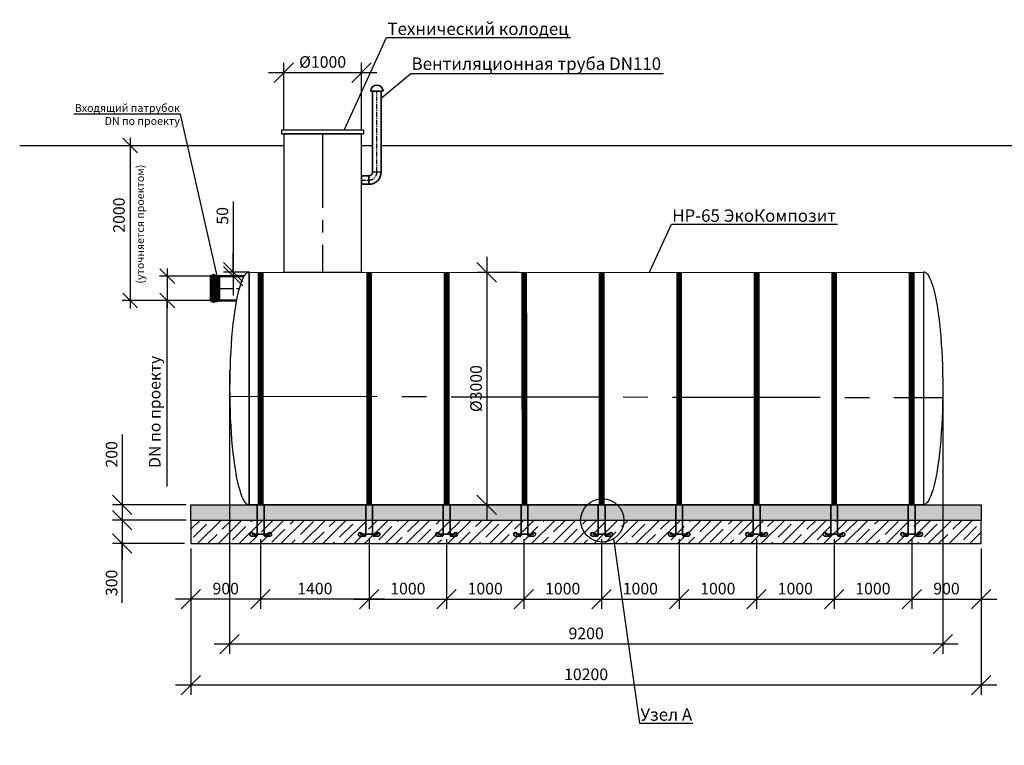
# Model space of a CAD drawing. Units: millimetres. Extents: x 6795 to 26333, y -13224 to 5705.
# Drawn here: x 7018 to 19724, y -13224 to -3863 of the extents above; entities that cross this region are included whole.
import ezdxf
from ezdxf import colors
from ezdxf.entities.mleader import LeaderData, LeaderLine
from ezdxf.math import Vec2, Vec3

# ---------------------------------------------------------------- set-up
doc = ezdxf.new("R2010")
doc.units = ezdxf.units.MM
doc.linetypes.add('CENTER2', pattern=[28.575, 19.05, -3.175, 3.175, -3.175])
doc.linetypes.add('осеваяX2', pattern=[101.6, 63.5, -12.7, 12.7, -12.7])
for name, color, linetype, lineweight in [('Корпус', 250, 'Continuous', 35), ('Ремни', 92, 'Continuous', 50), ('Самотек', 32, 'Continuous', 50)]:
    doc.layers.add(name, color=color, linetype=linetype, lineweight=lineweight)
doc.layers.add('Оси', color=1, linetype='осеваяX2')
doc.styles.add('GOST 2.304', font='CS_Gost2304.shx')
doc.styles.add('SPDS', font='spds.shx', dxfattribs={"height": 200})
doc.linetypes.add('Земля', pattern='A,1,[130,ltypeshp.shx,S=2,R=135,X=0,Y=-1.414214],1.5,[130,ltypeshp.shx,S=2,R=135,X=0,Y=-1.414214],1.5,[130,ltypeshp.shx,S=2,R=135,X=0,Y=-1.414214],10', length=14)
doc.dimstyles.new('SPDS', dxfattribs={"dimscale": 100, "dimtxt": 1.5, "dimasz": 2.5, "dimexe": 1.25, "dimexo": 0.625, "dimtad": 1, "dimdec": 0, "dimrnd": 10, "dimtxsty": 'GOST 2.304', "dimblk": 'OBLIQUE', "dimcen": 2.5, "dimdle": 2, "dimadec": 0, "dimazin": 2, "dimtfac": 0.75, "dimtdec": 0, "dimtmove": 1, "dimatfit": 3, "dimfxl": 1, "dimtolj": 1, "dimarcsym": 1})

# ---------------------------------------------------------------- blocks, each defined once
blk = doc.blocks.new('_DotSmall')
at = {"color": 0, "linetype": 'ByBlock', "const_width": 0.5}
blk.add_lwpolyline([(-0.0625, 0, 1), (0.0625, 0, 1)], format="xyb", close=True, dxfattribs=at)
blk = doc.blocks.new('_Oblique')
at = {"color": 0, "linetype": 'ByBlock', "lineweight": -2}
blk.add_line((-0.5, -0.5), (0.5, 0.5), dxfattribs=at)
blk = doc.blocks.new('*D13')
at = {"color": 0, "lineweight": -2, "transparency": 16777216}
for p, q in [((13044, -6922), (13044, -10321)), ((13465, -7122), (12919, -7122)), ((13471, -10121), (12919, -10121))]:
    blk.add_line(p, q, dxfattribs=at)
at = {"layer": 'Defpoints', "color": 0, "transparency": 16777216}
for p in [(13527, -7122), (13044, -10121), (13533, -10121)]:
    blk.add_point(p, dxfattribs=at)
at = {"color": 0, "lineweight": -2, "transparency": 16777216, "xscale": 250, "yscale": 250, "zscale": 250}
for p, rotation in [((13044, -7122), 90), ((13044, -10121), 270)]:
    blk.add_blockref('_Oblique', p, dxfattribs=dict(at, rotation=rotation))
at = {"color": 0, "transparency": 16777216, "insert": (12907, -8622), "char_height": 150, "attachment_point": 5, "rotation": 90, "style": 'GOST 2.304'}
blk.add_mtext('\\A1;%%C3000', dxfattribs=at)
blk = doc.blocks.new('*D14')
at = {"color": 0, "lineweight": -2, "transparency": 16777216}
for p, q in [((8342, -10121), (8342, -10821)), ((9165, -10321), (8217, -10321)), ((9143, -10621), (8217, -10621)), ((8342, -11384), (8342, -10621))]:
    blk.add_line(p, q, dxfattribs=at)
at = {"layer": 'Defpoints', "color": 0, "transparency": 16777216}
for p in [(9227, -10321), (8342, -10621), (9206, -10621)]:
    blk.add_point(p, dxfattribs=at)
at = {"color": 0, "lineweight": -2, "transparency": 16777216, "xscale": 250, "yscale": 250, "zscale": 250}
for p, rotation in [((8342, -10321), 90), ((8342, -10621), 270)]:
    blk.add_blockref('_Oblique', p, dxfattribs=dict(at, rotation=rotation))
at = {"color": 0, "transparency": 16777216, "insert": (8204, -11129), "char_height": 150, "attachment_point": 5, "rotation": 90, "style": 'GOST 2.304'}
blk.add_mtext('\\A1;300', dxfattribs=at)
blk = doc.blocks.new('*D15')
at = {"color": 0, "lineweight": -2, "transparency": 16777216}
for p, q in [((8923, -7071), (8923, -7586)), ((9584, -7171), (8823, -7171)), ((9529, -7486), (8823, -7486)), ((8923, -9885), (8923, -7486))]:
    blk.add_line(p, q, dxfattribs=at)
at = {"layer": 'Defpoints', "color": 0, "transparency": 16777216}
for p in [(9646, -7171), (8923, -7486), (9592, -7486)]:
    blk.add_point(p, dxfattribs=at)
at = {"color": 0, "lineweight": -2, "transparency": 16777216, "xscale": 190, "yscale": 190, "zscale": 190}
for p, rotation in [((8923, -7171), 90), ((8923, -7486), 270)]:
    blk.add_blockref('_Oblique', p, dxfattribs=dict(at, rotation=rotation))
at = {"color": 0, "transparency": 16777216, "insert": (8760, -8922), "char_height": 150, "attachment_point": 5, "rotation": 90, "style": 'GOST 2.304'}
blk.add_mtext('\\A1;{\\C1;DN \\Fcs_gost2304|c204;по проекту}', dxfattribs=at)
blk = doc.blocks.new('*D16')
at = {"color": 0, "lineweight": -2, "transparency": 16777216}
for p, q in [((9771, -6210), (9771, -7121)), ((9771, -7121), (9771, -6871)), ((9983, -7121), (9646, -7121)), ((9861, -7171), (9646, -7171)), ((9771, -7121), (9771, -7171)), ((9771, -7121), (9771, -7171)), ((9771, -7171), (9771, -7421))]:
    blk.add_line(p, q, dxfattribs=at)
at = {"layer": 'Defpoints', "color": 0, "transparency": 16777216}
for p in [(9771, -7171), (9923, -7171), (10045, -7121)]:
    blk.add_point(p, dxfattribs=at)
at = {"color": 0, "lineweight": -2, "transparency": 16777216, "xscale": 250, "yscale": 250, "zscale": 250}
for p, rotation in [((9771, -7121), 270), ((9771, -7171), 90)]:
    blk.add_blockref('_Oblique', p, dxfattribs=dict(at, rotation=rotation))
at = {"color": 0, "transparency": 16777216, "insert": (9634, -6393), "char_height": 150, "attachment_point": 5, "rotation": 90, "style": 'GOST 2.304'}
blk.add_mtext('\\A1;50', dxfattribs=at)
blk = doc.blocks.new('2000')
for p, q in [((124162, -81244), (124162, -83444)), ((124972, -83344), (124062, -83344))]:
    blk.add_line(p, q)
at = {"xscale": 190, "yscale": 190, "zscale": 190}
for p, rotation in [((124162, -81344), 90), ((124162, -83344), 270)]:
    blk.add_blockref('_Oblique', p, dxfattribs=dict(at, rotation=rotation))
at = {"color": 1, "attachment_point": 5, "rotation": 90, "style": 'GOST 2.304'}
for s, insert, char_height in [('\\A1;({\\Fcs_gost2304|c204;уточняется проектом}) ', (124292, -82357), 100), ('\\A1;{\\Fcs_gost2304|c204;2000} ', (124019, -82241), 150)]:
    blk.add_mtext(s, dxfattribs=dict(at, insert=insert, char_height=char_height))
blk = doc.blocks.new('*D18')
at = {"color": 0, "lineweight": -2, "transparency": 16777216}
for p, q in [((10427, -5274), (10427, -4421)), ((11427, -5274), (11427, -4421)), ((11627, -4546), (10227, -4546))]:
    blk.add_line(p, q, dxfattribs=at)
at = {"layer": 'Defpoints', "color": 0, "transparency": 16777216}
for p in [(10427, -4546), (10427, -5336), (11427, -5336)]:
    blk.add_point(p, dxfattribs=at)
at = {"color": 0, "lineweight": -2, "transparency": 16777216, "xscale": 250, "yscale": 250, "zscale": 250, "rotation": 180}
blk.add_blockref('_Oblique', (10427, -4546), dxfattribs=at)
at = {"color": 0, "lineweight": -2, "transparency": 16777216, "xscale": 250, "yscale": 250, "zscale": 250}
blk.add_blockref('_Oblique', (11427, -4546), dxfattribs=at)
at = {"color": 0, "transparency": 16777216, "insert": (10927, -4408), "char_height": 150, "attachment_point": 5, "style": 'GOST 2.304'}
blk.add_mtext('\\A1;%%C1000', dxfattribs=at)
blk = doc.blocks.new('кр')
at = {"color": 7, "lineweight": 35}
for p, q in [((88036, -107085), (88036, -106693)), ((88124, -107085), (88124, -106693)), ((88024, -107095), (87958, -107095)), ((87965, -107072), (88195, -107072)), ((88032, -107102), (87975, -107052)), ((88128, -107102), (88185, -107052)), ((88136, -107095), (88202, -107095))]:
    blk.add_line(p, q, dxfattribs=at)
for centre, radius, start, end in [((87963, -107073), 23.4, 60.5794, 257.1069), ((88026, -107085), 10.3, 259.5636, 0), ((88134, -107085), 10.2, 179.5536, 280.6322), ((88197, -107073), 23.4, 282.8931, 119.4206)]:
    blk.add_arc(centre, radius, start, end, dxfattribs=at)
blk = doc.blocks.new('*D20')
at = {"color": 0, "lineweight": -2, "transparency": 16777216}
for p, q in [((8342, -9214), (8342, -10121)), ((8342, -9921), (8342, -10521)), ((9165, -10121), (8217, -10121)), ((9143, -10321), (8217, -10321))]:
    blk.add_line(p, q, dxfattribs=at)
at = {"layer": 'Defpoints', "color": 0, "transparency": 16777216}
for p in [(9227, -10121), (8342, -10321), (9206, -10321)]:
    blk.add_point(p, dxfattribs=at)
at = {"color": 0, "lineweight": -2, "transparency": 16777216, "xscale": 250, "yscale": 250, "zscale": 250}
for p, rotation in [((8342, -10121), 90), ((8342, -10321), 270)]:
    blk.add_blockref('_Oblique', p, dxfattribs=dict(at, rotation=rotation))
at = {"color": 0, "transparency": 16777216, "insert": (8204, -9470), "char_height": 150, "attachment_point": 5, "rotation": 90, "style": 'GOST 2.304'}
blk.add_mtext('\\A1;200', dxfattribs=at)
blk = doc.blocks.new('*D21')
at = {"color": 0, "lineweight": -2, "transparency": 16777216}
for p, q in [((10127, -10564), (10127, -11465)), ((9227, -10684), (9227, -11465)), ((10327, -11340), (9027, -11340))]:
    blk.add_line(p, q, dxfattribs=at)
at = {"layer": 'Defpoints', "color": 0, "transparency": 16777216}
for p in [(10127, -10501), (9227, -10621), (9227, -11340)]:
    blk.add_point(p, dxfattribs=at)
at = {"color": 0, "lineweight": -2, "transparency": 16777216, "xscale": 250, "yscale": 250, "zscale": 250, "rotation": 180}
blk.add_blockref('_Oblique', (9227, -11340), dxfattribs=at)
at = {"color": 0, "lineweight": -2, "transparency": 16777216, "xscale": 250, "yscale": 250, "zscale": 250}
blk.add_blockref('_Oblique', (10127, -11340), dxfattribs=at)
at = {"color": 0, "transparency": 16777216, "insert": (9677, -11202), "char_height": 150, "attachment_point": 5, "style": 'GOST 2.304'}
blk.add_mtext('\\A1;900', dxfattribs=at)
blk = doc.blocks.new('*D22')
at = {"color": 0, "lineweight": -2, "transparency": 16777216}
for p, q in [((10127, -10564), (10127, -11465)), ((11527, -10564), (11527, -11465)), ((11727, -11340), (9927, -11340))]:
    blk.add_line(p, q, dxfattribs=at)
at = {"layer": 'Defpoints', "color": 0, "transparency": 16777216}
for p in [(10127, -10501), (11527, -10501), (10127, -11340)]:
    blk.add_point(p, dxfattribs=at)
at = {"color": 0, "lineweight": -2, "transparency": 16777216, "xscale": 250, "yscale": 250, "zscale": 250, "rotation": 180}
blk.add_blockref('_Oblique', (10127, -11340), dxfattribs=at)
at = {"color": 0, "lineweight": -2, "transparency": 16777216, "xscale": 250, "yscale": 250, "zscale": 250}
blk.add_blockref('_Oblique', (11527, -11340), dxfattribs=at)
at = {"color": 0, "transparency": 16777216, "insert": (10827, -11202), "char_height": 150, "attachment_point": 5, "style": 'GOST 2.304'}
blk.add_mtext('\\A1;1400', dxfattribs=at)
blk = doc.blocks.new('*D23')
at = {"color": 0, "lineweight": -2, "transparency": 16777216}
for p, q in [((11527, -10564), (11527, -11465)), ((12527, -10564), (12527, -11465)), ((11327, -11340), (12727, -11340))]:
    blk.add_line(p, q, dxfattribs=at)
at = {"layer": 'Defpoints', "color": 0, "transparency": 16777216}
for p in [(11527, -10501), (12527, -10501), (12527, -11340)]:
    blk.add_point(p, dxfattribs=at)
at = {"color": 0, "lineweight": -2, "transparency": 16777216, "xscale": 250, "yscale": 250, "zscale": 250, "rotation": 180}
blk.add_blockref('_Oblique', (11527, -11340), dxfattribs=at)
at = {"color": 0, "lineweight": -2, "transparency": 16777216, "xscale": 250, "yscale": 250, "zscale": 250}
blk.add_blockref('_Oblique', (12527, -11340), dxfattribs=at)
at = {"color": 0, "transparency": 16777216, "insert": (12027, -11202), "char_height": 150, "attachment_point": 5, "style": 'GOST 2.304'}
blk.add_mtext('\\A1;1000', dxfattribs=at)
blk = doc.blocks.new('*D24')
at = {"color": 0, "lineweight": -2, "transparency": 16777216}
for p, q in [((12527, -10564), (12527, -11465)), ((13523, -10564), (13523, -11465)), ((12327, -11340), (13723, -11340))]:
    blk.add_line(p, q, dxfattribs=at)
at = {"layer": 'Defpoints', "color": 0, "transparency": 16777216}
for p in [(12527, -10501), (13523, -10501), (13523, -11340)]:
    blk.add_point(p, dxfattribs=at)
at = {"color": 0, "lineweight": -2, "transparency": 16777216, "xscale": 250, "yscale": 250, "zscale": 250, "rotation": 180}
blk.add_blockref('_Oblique', (12527, -11340), dxfattribs=at)
at = {"color": 0, "lineweight": -2, "transparency": 16777216, "xscale": 250, "yscale": 250, "zscale": 250}
blk.add_blockref('_Oblique', (13523, -11340), dxfattribs=at)
at = {"color": 0, "transparency": 16777216, "insert": (13025, -11202), "char_height": 150, "attachment_point": 5, "style": 'GOST 2.304'}
blk.add_mtext('\\A1;1000', dxfattribs=at)
blk = doc.blocks.new('*D25')
at = {"color": 0, "lineweight": -2, "transparency": 16777216}
for p, q in [((13523, -10564), (13523, -11465)), ((14527, -10564), (14527, -11465)), ((13323, -11340), (14727, -11340))]:
    blk.add_line(p, q, dxfattribs=at)
at = {"layer": 'Defpoints', "color": 0, "transparency": 16777216}
for p in [(13523, -10501), (14527, -10501), (14527, -11340)]:
    blk.add_point(p, dxfattribs=at)
at = {"color": 0, "lineweight": -2, "transparency": 16777216, "xscale": 250, "yscale": 250, "zscale": 250, "rotation": 180}
blk.add_blockref('_Oblique', (13523, -11340), dxfattribs=at)
at = {"color": 0, "lineweight": -2, "transparency": 16777216, "xscale": 250, "yscale": 250, "zscale": 250}
blk.add_blockref('_Oblique', (14527, -11340), dxfattribs=at)
at = {"color": 0, "transparency": 16777216, "insert": (14025, -11202), "char_height": 150, "attachment_point": 5, "style": 'GOST 2.304'}
blk.add_mtext('\\A1;1000', dxfattribs=at)
blk = doc.blocks.new('*D26')
at = {"color": 0, "lineweight": -2, "transparency": 16777216}
for p, q in [((14527, -10564), (14527, -11465)), ((15527, -10564), (15527, -11465)), ((14327, -11340), (15727, -11340))]:
    blk.add_line(p, q, dxfattribs=at)
at = {"layer": 'Defpoints', "color": 0, "transparency": 16777216}
for p in [(14527, -10501), (15527, -10501), (15527, -11340)]:
    blk.add_point(p, dxfattribs=at)
at = {"color": 0, "lineweight": -2, "transparency": 16777216, "xscale": 250, "yscale": 250, "zscale": 250, "rotation": 180}
blk.add_blockref('_Oblique', (14527, -11340), dxfattribs=at)
at = {"color": 0, "lineweight": -2, "transparency": 16777216, "xscale": 250, "yscale": 250, "zscale": 250}
blk.add_blockref('_Oblique', (15527, -11340), dxfattribs=at)
at = {"color": 0, "transparency": 16777216, "insert": (15027, -11202), "char_height": 150, "attachment_point": 5, "style": 'GOST 2.304'}
blk.add_mtext('\\A1;1000', dxfattribs=at)
blk = doc.blocks.new('*D27')
at = {"color": 0, "lineweight": -2, "transparency": 16777216}
for p, q in [((15527, -10564), (15527, -11465)), ((16527, -10564), (16527, -11465)), ((15327, -11340), (16727, -11340))]:
    blk.add_line(p, q, dxfattribs=at)
at = {"layer": 'Defpoints', "color": 0, "transparency": 16777216}
for p in [(15527, -10501), (16527, -10501), (16527, -11340)]:
    blk.add_point(p, dxfattribs=at)
at = {"color": 0, "lineweight": -2, "transparency": 16777216, "xscale": 250, "yscale": 250, "zscale": 250, "rotation": 180}
blk.add_blockref('_Oblique', (15527, -11340), dxfattribs=at)
at = {"color": 0, "lineweight": -2, "transparency": 16777216, "xscale": 250, "yscale": 250, "zscale": 250}
blk.add_blockref('_Oblique', (16527, -11340), dxfattribs=at)
at = {"color": 0, "transparency": 16777216, "insert": (16027, -11202), "char_height": 150, "attachment_point": 5, "style": 'GOST 2.304'}
blk.add_mtext('\\A1;1000', dxfattribs=at)
blk = doc.blocks.new('*D28')
at = {"color": 0, "lineweight": -2, "transparency": 16777216}
for p, q in [((16527, -10564), (16527, -11465)), ((17527, -10564), (17527, -11465)), ((16327, -11340), (17727, -11340))]:
    blk.add_line(p, q, dxfattribs=at)
at = {"layer": 'Defpoints', "color": 0, "transparency": 16777216}
for p in [(16527, -10501), (17527, -10501), (17527, -11340)]:
    blk.add_point(p, dxfattribs=at)
at = {"color": 0, "lineweight": -2, "transparency": 16777216, "xscale": 250, "yscale": 250, "zscale": 250, "rotation": 180}
blk.add_blockref('_Oblique', (16527, -11340), dxfattribs=at)
at = {"color": 0, "lineweight": -2, "transparency": 16777216, "xscale": 250, "yscale": 250, "zscale": 250}
blk.add_blockref('_Oblique', (17527, -11340), dxfattribs=at)
at = {"color": 0, "transparency": 16777216, "insert": (17027, -11202), "char_height": 150, "attachment_point": 5, "style": 'GOST 2.304'}
blk.add_mtext('\\A1;1000', dxfattribs=at)
blk = doc.blocks.new('*D29')
at = {"color": 0, "lineweight": -2, "transparency": 16777216}
for p, q in [((17527, -10564), (17527, -11465)), ((18529, -10564), (18529, -11465)), ((17327, -11340), (18729, -11340))]:
    blk.add_line(p, q, dxfattribs=at)
at = {"layer": 'Defpoints', "color": 0, "transparency": 16777216}
for p in [(17527, -10501), (18529, -10501), (18529, -11340)]:
    blk.add_point(p, dxfattribs=at)
at = {"color": 0, "lineweight": -2, "transparency": 16777216, "xscale": 250, "yscale": 250, "zscale": 250, "rotation": 180}
blk.add_blockref('_Oblique', (17527, -11340), dxfattribs=at)
at = {"color": 0, "lineweight": -2, "transparency": 16777216, "xscale": 250, "yscale": 250, "zscale": 250}
blk.add_blockref('_Oblique', (18529, -11340), dxfattribs=at)
at = {"color": 0, "transparency": 16777216, "insert": (18028, -11202), "char_height": 150, "attachment_point": 5, "style": 'GOST 2.304'}
blk.add_mtext('\\A1;1000', dxfattribs=at)
blk = doc.blocks.new('*D30')
at = {"color": 0, "lineweight": -2, "transparency": 16777216}
for p, q in [((18529, -10564), (18529, -11465)), ((19427, -10684), (19427, -11465)), ((18329, -11340), (19627, -11340))]:
    blk.add_line(p, q, dxfattribs=at)
at = {"layer": 'Defpoints', "color": 0, "transparency": 16777216}
for p in [(18529, -10501), (19427, -10621), (19427, -11340)]:
    blk.add_point(p, dxfattribs=at)
at = {"color": 0, "lineweight": -2, "transparency": 16777216, "xscale": 250, "yscale": 250, "zscale": 250, "rotation": 180}
blk.add_blockref('_Oblique', (18529, -11340), dxfattribs=at)
at = {"color": 0, "lineweight": -2, "transparency": 16777216, "xscale": 250, "yscale": 250, "zscale": 250}
blk.add_blockref('_Oblique', (19427, -11340), dxfattribs=at)
at = {"color": 0, "transparency": 16777216, "insert": (18978, -11202), "char_height": 150, "attachment_point": 5, "style": 'GOST 2.304'}
blk.add_mtext('\\A1;900', dxfattribs=at)
blk = doc.blocks.new('*D31')
at = {"color": 0, "lineweight": -2, "transparency": 16777216}
for p, q in [((9727, -8379), (9727, -12043)), ((18929, -8599), (18929, -12043)), ((19129, -11918), (9527, -11918))]:
    blk.add_line(p, q, dxfattribs=at)
at = {"layer": 'Defpoints', "color": 0, "transparency": 16777216}
for p in [(9727, -8317), (18929, -8537), (9727, -11918)]:
    blk.add_point(p, dxfattribs=at)
at = {"color": 0, "lineweight": -2, "transparency": 16777216, "xscale": 250, "yscale": 250, "zscale": 250, "rotation": 180}
blk.add_blockref('_Oblique', (9727, -11918), dxfattribs=at)
at = {"color": 0, "lineweight": -2, "transparency": 16777216, "xscale": 250, "yscale": 250, "zscale": 250}
blk.add_blockref('_Oblique', (18929, -11918), dxfattribs=at)
at = {"color": 0, "transparency": 16777216, "insert": (14328, -11780), "char_height": 150, "attachment_point": 5, "style": 'GOST 2.304'}
blk.add_mtext('\\A1;9200', dxfattribs=at)
blk = doc.blocks.new('*D32')
at = {"color": 0, "lineweight": -2, "transparency": 16777216}
for p, q in [((9227, -10684), (9227, -12571)), ((19427, -10684), (19427, -12571)), ((19627, -12446), (9027, -12446))]:
    blk.add_line(p, q, dxfattribs=at)
at = {"layer": 'Defpoints', "color": 0, "transparency": 16777216}
for p in [(9227, -10621), (19427, -10621), (9227, -12446)]:
    blk.add_point(p, dxfattribs=at)
at = {"color": 0, "lineweight": -2, "transparency": 16777216, "xscale": 250, "yscale": 250, "zscale": 250, "rotation": 180}
blk.add_blockref('_Oblique', (9227, -12446), dxfattribs=at)
at = {"color": 0, "lineweight": -2, "transparency": 16777216, "xscale": 250, "yscale": 250, "zscale": 250}
blk.add_blockref('_Oblique', (19427, -12446), dxfattribs=at)
at = {"color": 0, "transparency": 16777216, "insert": (14327, -12308), "char_height": 150, "attachment_point": 5, "style": 'GOST 2.304'}
blk.add_mtext('\\A1;10200', dxfattribs=at)

msp = doc.modelspace()

# ---------------------------------------------------------------- hatches: boundary and pattern name
h = msp.add_hatch()
h.set_pattern_fill('AR-SAND', scale=2)
h.set_pattern_definition([(37.5, (2e-12, 3774.436), (-3.20006, 97.88265), [0, -77.216, 0, -86.36, 0, -82.55]), (7.5, (2e-12, 3774.44), (89.90466, 143.365), [0, -41.656, 0, -69.596, 0, -26.67]), (327.5, (-62.48, 3774.436), (158.19847, 0.28744), [0, -25.4, 0, -91.44, 0, -119.38]), (317.5, (-62.48, 3774.44), (152.7113, 44.5859), [0, -12.7, 0, -59.944, 0, -68.58])])
h.paths.add_polyline_path([(19427.4, -10321.4), (9227.4, -10321.4), (9227.4, -10121.4), (19427.4, -10121.4)])
h = msp.add_hatch()
h.set_pattern_fill('ANSI35', scale=30)
h.set_pattern_definition([(45, (2e-12, 3774.44), (-134.7038, 134.7038), []), (45, (134.7, 3774.44), (-134.7038, 134.7038), [238.125, -47.625, 0, -47.625])])
h.paths.add_polyline_path([(9227.4, -10621.4), (19427.4, -10621.4), (19427.4, -10321.4), (9227.4, -10321.4)])

# ---------------------------------------------------------------- linework, layer by layer
at = {"color": 5, "linetype": 'CENTER2', "ltscale": 50}
msp.add_line((10927.4, -5336.4), (10927.4, -7121.4), dxfattribs=at)
at = {"linetype": 'Земля', "ltscale": 40}
for p, q in [((7019.3, -5486.4), (10427.4, -5486.4)), ((11427.4, -5486.4), (11572.4, -5486.4)), ((11682.4, -5486.4), (20358.1, -5486.4))]:
    msp.add_line(p, q, dxfattribs=at)
for p, q in [((9977.4, -7121.4), (9977, -10121.4)), ((18679.4, -7124.1), (18679.4, -10121.4))]:
    msp.add_line(p, q)
at = {"color": 5, "linetype": 'CENTER2', "ltscale": 15}
msp.add_line((9483.6, -7328.9), (9854.3, -7328.9), dxfattribs=at)
at = {"color": 5, "linetype": 'CENTER2', "ltscale": 100}
msp.add_line((9727.4, -8721.4), (18929.4, -8737), dxfattribs=at)
for points in [[(10397.4, -5336.4), (11457.4, -5336.4), (11457.4, -5286.4), (10397.4, -5286.4)], [(10427.4, -7121.4), (11427.4, -7121.4), (11427.4, -5336.4), (10427.4, -5336.4)], [(18679.4, -10121.4), (9977.4, -10121.4), (9977.4, -7121.4), (18679.4, -7124.1)], [(19427.4, -10321.4), (9227.4, -10321.4), (9227.4, -10121.4), (19427.4, -10121.4)], [(9227.4, -10621.4), (19427.4, -10621.4), (19427.4, -10321.4), (9227.4, -10321.4)]]:
    msp.add_lwpolyline(points, close=True)
msp.add_circle((14536.2, -10321.4), 279.5)
at = {"extrusion": (0, 0, -1)}
msp.add_ellipse((18679.4, -8616.9), major_axis=(0, 1504.5), ratio=0.1661669, start_param=0, end_param=3.1415927, dxfattribs=at)
msp.add_ellipse((9977.4, -8621.4), major_axis=(0, 1500), ratio=0.1666667, start_param=0, end_param=3.1415927)
at = {"layer": 'Корпус'}
for p, q in [((11547.4, -4786.4), (11707.4, -4786.4)), ((11572.4, -5827.6), (11682.4, -5826.4)), ((11522.4, -5876.4), (11523.6, -5986.4))]:
    msp.add_line(p, q, dxfattribs=at)
for points in [[(11682.4, -5828.1), (11682.4, -4786.4), (11572.4, -4786.4), (11572.4, -5827.6)], [(11523.6, -5876.4), (11427.4, -5876.4), (11427.4, -5986.4), (11523.6, -5986.4)]]:
    msp.add_lwpolyline(points, dxfattribs=at)
for centre, radius, start, end in [((11627.4, -4786.4), 80, 0, 180), ((11523, -5827), 49.4, 269.31666, 0.68334), ((11523.3, -5827.3), 159.1, 270.11472, 0.30891)]:
    msp.add_arc(centre, radius, start, end, dxfattribs=at)
at = {"layer": 'Оси'}
for p, q in [((11627.4, -5829.8), (11627.4, -4786.4)), ((11427.4, -5931.4), (11523, -5931.4))]:
    msp.add_line(p, q, dxfattribs=at)
msp.add_arc((11525, -5829), 102.5, 268.90877, 1.09123, dxfattribs=at)
at = {"layer": 'Ремни', "const_width": 75}
for points in [[(10127.5, -10121.4), (10127.5, -7121.4)], [(11527.4, -10121.4), (11527.4, -7121.4)], [(12527.5, -10121.8), (12527.4, -7121.4)], [(13532.8, -10122), (13528.3, -7121.4)], [(14527.4, -10121.4), (14527.4, -7121.4)], [(15527.4, -10121.4), (15527.4, -7121.4)], [(16527.4, -10121.4), (16527.4, -7121.4)], [(17527.5, -10122.6), (17527.4, -7121.4)], [(18529.3, -10121.4), (18529.3, -7119.7)]]:
    msp.add_lwpolyline(points, dxfattribs=at)
at = {"layer": 'Самотек'}
for p, q in [((9508.8, -7166.1), (9508.8, -7491.8)), ((9534, -7166.1), (9534, -7491.8)), ((9566.8, -7166.1), (9534, -7166.1)), ((9566.8, -7491.8), (9566.8, -7166.1)), ((9566.8, -7166.1), (9592, -7171.4)), ((9592, -7171.4), (9592, -7486.4)), ((9566.8, -7491.8), (9534, -7491.8)), ((9592, -7486.4), (9566.8, -7491.8))]:
    msp.add_line(p, q, dxfattribs=at)
msp.add_lwpolyline([(9483.6, -7491.8), (9508.8, -7491.8), (9508.8, -7166.1), (9483.6, -7166.1)], close=True, dxfattribs=at)
msp.add_lwpolyline([(9915.4, -7171.4), (9592, -7171.4), (9592, -7486.4), (9818.5, -7486.4)], dxfattribs=at)
for centre, start, end in [((9521.4, -7166.1), 0, 180), ((9521.4, -7491.8), 180, 0)]:
    msp.add_arc(centre, 12.6, start, end, dxfattribs=at)

# ---------------------------------------------------------------- block references
at = {"color": 1}
for name, p in [('2000', (-115719.7, 75857.1)), ('кр', (-77952.6, 96571.2)), ('кр', (-76552.6, 96571.2)), ('кр', (-75552.6, 96571.2)), ('кр', (-74546.7, 96571.2)), ('кр', (-73552.6, 96571.2)), ('кр', (-72552.6, 96571.2)), ('кр', (-71552.6, 96571.2)), ('кр', (-70552.6, 96571.2)), ('кр', (-69550.7, 96571.2))]:
    msp.add_blockref(name, p, dxfattribs=at)

# ---------------------------------------------------------------- dimensions: what is measured, and where the dimension line sits
dim = msp.add_linear_dim(base=(10427.4, -4545.8), p1=(11427.4, -5336.4), p2=(10427.4, -5336.4), text='%%C<>', dimstyle='SPDS')
dim.commit()
dim.dimension.update_dxf_attribs({"geometry": '*D18', "text_midpoint": (10927.4, -4408.3)})
for base, p1, p2, picture, middle in [((9771.3, -7171.4), (10045.1, -7121.4), (9923.2, -7171.4), '*D16', (9624.3, -6393.5)), ((8341.6, -10321.4), (9227.4, -10121.4), (9205.7, -10321.4), '*D20', (8337.6, -9469.6)), ((8341.6, -10621.4), (9227.4, -10321.4), (9205.7, -10621.4), '*D14', (8341.6, -11129))]:
    dim = msp.add_linear_dim(base=base, p1=p1, p2=p2, angle=90, dimstyle='SPDS')
    dim.commit()
    dim.dimension.update_dxf_attribs({"geometry": picture, "text_midpoint": middle, "dimtype": 160})
dim = msp.add_linear_dim(base=(13044.2, -10121.4), p1=(13527.4, -7122.5), p2=(13533.3, -10121.4), angle=90, text='%%C<>', dimstyle='SPDS')
dim.commit()
dim.dimension.update_dxf_attribs({"geometry": '*D13', "text_midpoint": (12906.7, -8622)})
dim = msp.add_linear_dim(base=(8922.7, -7486.4), p1=(9646.3, -7171.4), p2=(9592, -7486.4), angle=90, text='{\\C1;DN \\Fcs_gost2304|c204;по проекту}', dimstyle='SPDS', override={"dimasz": 1.9, "dimexe": 1, "dimdle": 1})
dim.commit()
dim.dimension.update_dxf_attribs({"geometry": '*D15', "text_midpoint": (8889.7, -8922.1), "dimtype": 160})
for base, p1, p2, picture, middle in [((9727.4, -11917.7), (18929.4, -8537), (9727.4, -8316.9), '*D31', (14328.4, -11780.2)), ((9227.4, -11339.7), (10127.4, -10501.1), (9227.4, -10621.4), '*D21', (9677.4, -11202.2)), ((10127.4, -11339.7), (11527.4, -10501.1), (10127.4, -10501.1), '*D22', (10827.4, -11202.2)), ((12527.4, -11339.7), (11527.4, -10501.1), (12527.4, -10501.1), '*D23', (12027.4, -11202.2)), ((13523.3, -11339.7), (12527.4, -10501.1), (13523.3, -10501.1), '*D24', (13025.4, -11202.2)), ((14527.4, -11339.7), (13523.3, -10501.1), (14527.4, -10501.1), '*D25', (14025.4, -11202.2)), ((15527.4, -11339.7), (14527.4, -10501.1), (15527.4, -10501.1), '*D26', (15027.4, -11202.2)), ((16527.4, -11339.7), (15527.4, -10501.1), (16527.4, -10501.1), '*D27', (16027.4, -11202.2)), ((17527.4, -11339.7), (16527.4, -10501.1), (17527.4, -10501.1), '*D28', (17027.4, -11202.2)), ((18529.3, -11339.7), (17527.4, -10501.1), (18529.3, -10501.1), '*D29', (18028.4, -11202.2)), ((19427.4, -11339.7), (18529.3, -10501.1), (19427.4, -10621.4), '*D30', (18978.4, -11202.2)), ((9227.4, -12445.7), (19427.4, -10621.4), (9227.4, -10621.4), '*D32', (14327.4, -12308.2))]:
    dim = msp.add_linear_dim(base=base, p1=p1, p2=p2, dimstyle='SPDS')
    dim.commit()
    dim.dimension.update_dxf_attribs({"geometry": picture, "text_midpoint": middle})

# ---------------------------------------------------------------- leaders
ml = msp.add_multileader_mtext('Standard')
ml.set_content('{\\Fspds|c204;Входящий патрубок\\P\\Fspds|c0;\\C1;DN\\Fspds|c204; по проекту}', color=256, style='SPDS')
ml.set_leader_properties()
ml.set_arrow_properties(name='DOTSMALL')
ml.build(insert=Vec2(0, 0))
ml.multileader.update_dxf_attribs({"text_left_attachment_type": 6, "text_right_attachment_type": 6, "arrow_head_size": 2})
ctx = ml.context
ctx.base_point, ctx.char_height, ctx.arrow_head_size, ctx.plane_origin = Vec3(7158.7, -3323), 160, 2, Vec3(5624.2, 10594)
ctx.left_attachment, ctx.right_attachment, ctx.text_align_type = 6, 6, 2
notes = []
notes.append((ctx, [(1, (1, 1, 0), (9202.9, -3323), (-1, 0), 8, [(0, [(9655.6, 26.1)], 0, [])])]))
ctx.mtext.insert, ctx.mtext.alignment, ctx.mtext.flow_direction = Vec3(9192.9, -3117.1), 3, 5
ml = msp.add_multileader_mtext('Standard')
ml.set_content('{\\Fspds|c204;Технический колодец}', color=256, style='SPDS')
ml.set_leader_properties()
ml.set_arrow_properties(name='DOTSMALL')
ml.build(insert=Vec2(0, 0))
ml.multileader.update_dxf_attribs({"text_left_attachment_type": 6, "text_right_attachment_type": 6, "arrow_head_size": 2})
ctx = ml.context
ctx.base_point, ctx.char_height, ctx.arrow_head_size, ctx.plane_origin = Vec3(11761.4, -4092.6), 160, 2, Vec3(10029.2, 10225.5)
ctx.left_attachment, ctx.right_attachment = 6, 6
notes.append((ctx, [(0, (1, 1, 0), (11753.4, -4092.6), (1, 0), 8, [(0, [(11207.1, -5286.4)], 0, [])])]))
ctx.mtext.insert, ctx.mtext.flow_direction = Vec3(11763.4, -3899.8), 5
ml = msp.add_multileader_mtext('Standard')
ml.set_content('{\\Fspds|c204;Вентиляционная труба }DN{\\Fspds|c204;110}', color=256, style='SPDS')
ml.set_leader_properties()
ml.set_arrow_properties(name='DOTSMALL')
ml.build(insert=Vec2(0, 0))
ml.multileader.update_dxf_attribs({"text_left_attachment_type": 6, "text_right_attachment_type": 6, "arrow_head_size": 2})
ctx = ml.context
ctx.base_point, ctx.char_height, ctx.arrow_head_size, ctx.plane_origin = Vec3(12072.6, -4555.8), 160, 2, Vec3(10082.4, 9174.2)
ctx.left_attachment, ctx.right_attachment = 6, 6
notes.append((ctx, [(0, (1, 1, 0), (12064.6, -4555.8), (1, 0), 8, [(0, [(11682.4, -4874.1)], 0, [])])]))
ctx.mtext.insert, ctx.mtext.flow_direction = Vec3(12074.6, -4350), 5
ml = msp.add_multileader_mtext('Standard')
ml.set_content('{\\Fspds|c204;Входящий патрубок\\P\\Fspds|c0;\\C1;DN\\Fspds|c204; по проекту}', color=256, style='SPDS')
ml.set_leader_properties()
ml.set_arrow_properties(name='DOTSMALL')
ml.build(insert=Vec2(0, 0))
ml.multileader.update_dxf_attribs({"text_left_attachment_type": 6, "text_right_attachment_type": 6, "arrow_head_size": 1.26})
ctx = ml.context
ctx.base_point, ctx.char_height, ctx.arrow_head_size, ctx.landing_gap_size, ctx.plane_origin = Vec3(7804.2, -5080.1), 100.8, 1.26, 1.26, Vec3(7398.4, 3288.5)
ctx.left_attachment, ctx.right_attachment, ctx.text_align_type = 6, 6, 2
notes.append((ctx, [(1, (1, 1, 0), (9092, -5080.1), (-1, 0), 5.04, [(0, [(9566.8, -7166.1)], 0, [])])]))
ctx.mtext.insert, ctx.mtext.alignment, ctx.mtext.flow_direction = Vec3(9085.7, -4950.5), 3, 5
ml = msp.add_multileader_mtext('Standard')
ml.set_content('{\\Fspds|c204;НР-65 ЭкоКомпозит}', color=256, style='SPDS')
ml.set_leader_properties()
ml.set_arrow_properties(name='DOTSMALL')
ml.build(insert=Vec2(0, 0))
ml.multileader.update_dxf_attribs({"text_left_attachment_type": 6, "text_right_attachment_type": 6, "arrow_head_size": 2})
ctx = ml.context
ctx.base_point, ctx.char_height, ctx.arrow_head_size, ctx.plane_origin = Vec3(15436.4, -6502.1), 160, 2, Vec3(13446.1, 8510.7)
ctx.left_attachment, ctx.right_attachment = 6, 6
notes.append((ctx, [(0, (1, 1, 0), (15428.4, -6502.1), (1, 0), 8, [(0, [(15144, -7121.4)], 0, [])])]))
ctx.mtext.insert, ctx.mtext.flow_direction = Vec3(15438.4, -6310.1), 5
ml = msp.add_multileader_mtext('Standard')
ml.set_content('{\\Fspds|c204;Узел А}', color=256, style='SPDS')
ml.set_leader_properties()
ml.set_arrow_properties(name='DOTSMALL')
ml.build(insert=Vec2(0, 0))
ml.multileader.update_dxf_attribs({"text_left_attachment_type": 6, "text_right_attachment_type": 6, "arrow_head_size": 2})
ctx = ml.context
ctx.base_point, ctx.char_height, ctx.arrow_head_size, ctx.plane_origin = Vec3(15024.8, -12938.5), 160, 2, Vec3(13333.9, 791.6)
ctx.left_attachment, ctx.right_attachment = 6, 6
notes.append((ctx, [(0, (1, 1, 0), (15016.8, -12938.5), (1, 0), 8, [(0, [(14681, -10560.5)], 0, [])])]))
ctx.mtext.insert, ctx.mtext.flow_direction = Vec3(15026.8, -12746.5), 5
for ctx, leaders in notes:
    for number, flags, end, landing, length, lines in leaders:
        leader = LeaderData()
        leader.index, (leader.has_last_leader_line, leader.has_dogleg_vector, leader.attachment_direction) = number, flags
        leader.last_leader_point, leader.dogleg_vector, leader.dogleg_length = Vec3(end), Vec3(landing), length
        for number, points, colour, breaks in lines:
            line = LeaderLine()
            line.index, line.vertices, line.color, line.breaks = number, Vec3.list(points), colors.encode_raw_color(colour), breaks
            leader.lines.append(line)
        ctx.leaders.append(leader)

doc.saveas('drawing.dxf')
